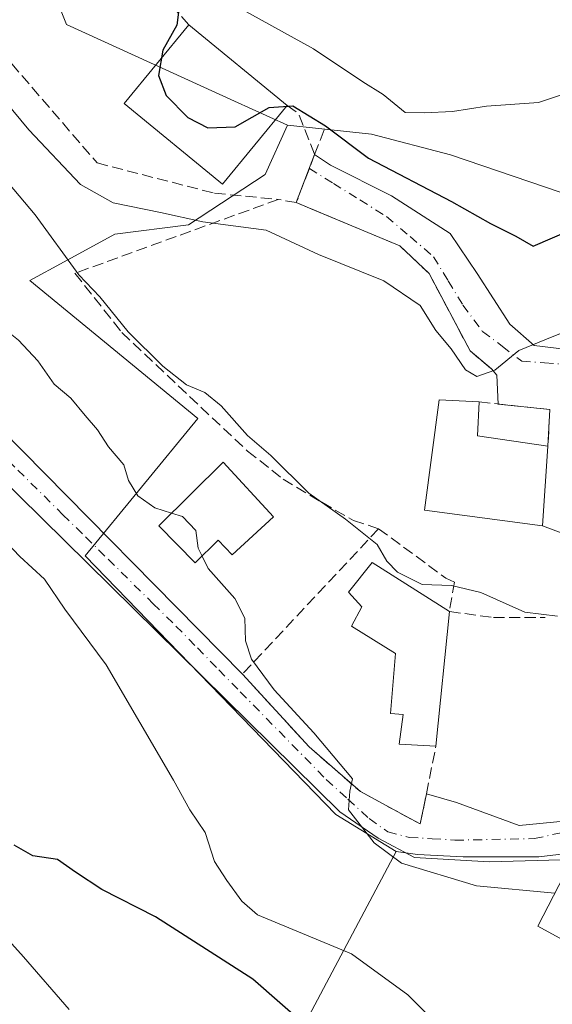
# Model space of a CAD drawing. Units: metres. Extents: x 614041 to 617484, y 4743249 to 4745627.
# Drawn here: x 617116 to 617195, y 4743851 to 4743997 of the extents above; entities that cross this region are included whole.
import ezdxf

# ---------------------------------------------------------------- set-up
doc = ezdxf.new("R2010")
doc.units = ezdxf.units.M
doc.header["$MEASUREMENT"] = 0
doc.linetypes.add('DGN Style 3', pattern=[2.307223458686699, 1.648016756204785, -0.6592067024819142])
doc.linetypes.add('DGN Style 4', pattern=[2.6384748266838614, 1.318413404963828, -0.6592067024819142, 0.001648016756204785, -0.6592067024819142])
for name, color, linetype, lineweight in [('Curva de nivel maestra', 30, 'Continuous', 30), ('Curva de nivel normal', 30, 'Continuous', 0), ('Edificación Cxs', 1, 'Continuous', 13), ('Matorral CxS', 135, 'Continuous', 0), ('Muro lineal', 1, 'DGN Style 3', 13), ('Núcleo urbano CxS', 7, 'Continuous', 0), ('Vía urbana Cxs', 4, 'Continuous', 0), ('Vía urbana eje', 4, 'DGN Style 4', 0)]:
    doc.layers.add(name, color=color, linetype=linetype, lineweight=lineweight)

msp = doc.modelspace()

# ---------------------------------------------------------------- linework, layer by layer
at = {"layer": 'Curva de nivel maestra', "color": 30, "linetype": 'Continuous', "lineweight": 30, "flags": 128}
for points, elevation in [([(617139.3600000005, 4743998.1801), (617139.1200000001, 4743996.280099999), (617137.0199999996, 4743992.550100001), (617136.4100000003, 4743988.8101), (617137.54, 4743985.8301), (617140.75, 4743982.5601), (617143.7199999997, 4743981.020099999), (617147.7999999998, 4743981.170100001), (617152.8600000005, 4743984.040100001), (617156.3399999999, 4743984.280099999), (617161.1900000004, 4743981.340100001), (617167.5800000001, 4743976.530099999), (617179.9400000004, 4743970.110099999), (617185.7599999999, 4743966.840100001), (617189.5, 4743964.920100001), (617192.0700000003, 4743963.4801), (617197.4600000001, 4743965.800100001), (617212.3600000005, 4743975.210100001), (617223.7999999998, 4743981.790100001), (617227.3300000001, 4743982.590100001), (617230.7999999998, 4743982.700099999), (617241.4500000002, 4743987.4101), (617249.1900000004, 4743996.210100001), (617255.5300000003, 4744006.550100001)], 600), ([(617162.4600000001, 4743844.110099999), (617150.4199999999, 4743854.6501), (617135.9400000004, 4743863.920100001), (617127.9699999997, 4743867.960100001), (617124.04, 4743870.5101), (617121.4000000004, 4743872.4301), (617117.7199999997, 4743872.9301), (617114.9400000004, 4743874.550100001)], 575)]:
    msp.add_lwpolyline(points, dxfattribs=dict(at, elevation=elevation))
at = {"layer": 'Curva de nivel normal', "color": 30, "linetype": 'Continuous', "lineweight": 0, "flags": 128}
for points, elevation in [([(617226.9007000001, 4744002.4486), (617218.4699999997, 4743994.33), (617207.04, 4743988.699999999), (617200.3200000003, 4743987.25), (617192.8700000001, 4743984.779999999), (617185.1600000003, 4743984.24), (617180.0700000003, 4743983.470000001), (617175.8899999997, 4743983.24), (617173.0599999996, 4743983.289999999), (617169.7800000003, 4743985.960000001), (617166.7400000002, 4743987.880000001), (617159.4500000002, 4743992.74), (617147.04, 4743999.57)], 605), ([(617138.3460999997, 4743923.832000001), (617135.8399999999, 4743924.59), (617133.3300000001, 4743926.41), (617131.9199999999, 4743928.67), (617131.2599999999, 4743931.01), (617128.9699999997, 4743933.680000001), (617127.3300000001, 4743936.189999999), (617125.4699999997, 4743938.310000001), (617123.3600000005, 4743940.890000001), (617120.9000000004, 4743942.99), (617118.4699999997, 4743946.460000001), (617115.5999999996, 4743949.5), (617113.3600000005, 4743951.279999999), (617110.0700000003, 4743958.220000001), (617099.5, 4743974.24), (617093.7800000003, 4743982.189999999), (617091.0199999996, 4743986.430000001), (617087.4299999997, 4743991.09), (617083.1299999999, 4743998.100000001)], 585), ([(617207.1231000006, 4743948.4), (617206.7199999997, 4743948.4), (617203.3799999999, 4743950.539999999), (617199.5199999996, 4743951.850000001), (617195.1500000004, 4743950.09), (617189.9400000004, 4743947.970000001), (617186.3700000001, 4743945.07), (617183.7199999997, 4743944.109999999), (617182, 4743945.109999999), (617179.9000000004, 4743948.220000001), (617177.6100000005, 4743950.939999999), (617175.2599999999, 4743954.67), (617169.9000000004, 4743958.32), (617160.1600000003, 4743962.24), (617152.4100000003, 4743965.82), (617142.9800000006, 4743967.060000001), (617136.7100000001, 4743968.460000001), (617129.6299999999, 4743969.890000001), (617124.7999999998, 4743972.609999999), (617117.1299999999, 4743980.730000001), (617106.6200000001, 4743993.350000001), (617104.8300000001, 4743995.91), (617104.0599999996, 4743998.730000001)], 595), ([(617123.0999999996, 4743850.119999999), (617116.3399999999, 4743857.970000001), (617112.3300000001, 4743862.34), (617108.9199999999, 4743865.199999999), (617103.4299999997, 4743869.01), (617097.9100000003, 4743874.09), (617093.7199999997, 4743879.41), (617086.6600000003, 4743887.480000001), (617085.0599999996, 4743894.119999999), (617083.6500000004, 4743898.220000001), (617082.2999999998, 4743900.880000001), (617082.5599999996, 4743906.550000001), (617081.9400000004, 4743918.58), (617077.8099999996, 4743931.42), (617072.8200000003, 4743943.02), (617069.4800000006, 4743949.939999999), (617068.0700000003, 4743954.539999999), (617064.1900000004, 4743960.460000001), (617054.4299999997, 4743971.58), (617047.2199999997, 4743979.92), (617041.9600000001, 4743984.439999999), (617036.1100000005, 4743988.100000001)], 570), ([(617101.1200000001, 4743988.17), (617118.0499999998, 4743968.130000001), (617124.5499999998, 4743959.220000001), (617127.6799999997, 4743955.939999999), (617131.9000000004, 4743950.76), (617137.0199999996, 4743945.640000001), (617140.5599999996, 4743942.859999999), (617143.2800000003, 4743941.720000001), (617145.7300000006, 4743939.76), (617149.6100000005, 4743935.369999999), (617153.0800000001, 4743932.4), (617158.7300000006, 4743926.810000001), (617164.2000000002, 4743922.949999999), (617168.9000000004, 4743919.189999999), (617170.3200000003, 4743916.720000001), (617171.9199999999, 4743915.050000001), (617175.5800000001, 4743913.25), (617179.9500000002, 4743913.060000001), (617184.3200000003, 4743912.039999999), (617190.8200000003, 4743909.15), (617195.6799999997, 4743908.52)], 590), ([(617179.7199999997, 4743846.08), (617173.4400000004, 4743852.34), (617165.0599999996, 4743858.42), (617151.1100000005, 4743864.189999999), (617148.7999999998, 4743866.210000001), (617146.5599999996, 4743869.310000001), (617144.6900000004, 4743872.100000001), (617143.3200000003, 4743876.4), (617141.0499999998, 4743879.76), (617138.6100000005, 4743884.189999999), (617128.5899999999, 4743901.32), (617122.4800000006, 4743909.550000001), (617119.4699999997, 4743914.01), (617115.7999999998, 4743917.369999999), (617107.1399999997, 4743926.380000001)], 580), ([(617138.3460999997, 4743923.832000001), (617139.9400000004, 4743923.350000001), (617141.9500000002, 4743921.26), (617142.2800000003, 4743918.619999999), (617142.8590000002, 4743917.461999999)], 585), ([(617142.8590000002, 4743917.461999999), (617143.79, 4743915.600000001), (617147.7199999997, 4743911.15), (617149.2199999997, 4743908.220000001), (617149.3399999999, 4743904.880000001), (617150.2300000006, 4743902.130000001), (617153.5999999996, 4743897.619999999), (617159.4800000006, 4743891.220000001), (617165.2199999997, 4743884.380000001), (617164.8099999996, 4743882.560000001), (617164.6299999999, 4743879.800000001), (617168.4699999997, 4743874.890000001), (617172.5, 4743871.859999999), (617183.6500000004, 4743868.52), (617195.3025000002, 4743867.415100001)], 585)]:
    msp.add_lwpolyline(points, dxfattribs=dict(at, elevation=elevation))
at = {"layer": 'Edificación Cxs', "color": 1, "linetype": 'Continuous', "lineweight": 13, "extrusion": (0.04249821169096674, -0.03488072016934417, 0.9984874748155521), "elevation": -138643.8719991974, "flags": 128}
msp.add_lwpolyline([(4058549.877349251, 2528896.023136148), (4058549.877349251, 2528877.085222291)], dxfattribs=at)
at = {"layer": 'Edificación Cxs', "color": 1, "linetype": 'Continuous', "lineweight": 13, "flags": 128}
for points, elevation in [([(617194.2701000003, 4743933.770099999), (617193.4600999998, 4743921.9301), (617175.9101, 4743924.2501), (617178.1001000004, 4743940.6501), (617184.0301000001, 4743940.3301), (617183.7801000001, 4743935.290100001)], 598.7657999999938), ([(617153.4600999998, 4743923.300100001), (617147.3501000004, 4743917.640100001), (617145.2600999996, 4743919.800100001), (617141.8300999999, 4743916.460100001), (617136.4301000005, 4743921.940099999), (617145.9801000003, 4743931.370100001)], 593.7550000000045), ([(617179.6201, 4743909.210100001), (617177.6201, 4743889.210100001), (617172.1401000004, 4743889.520099999), (617172.7401000002, 4743893.9301), (617170.8701, 4743894.0801), (617171.6201, 4743902.970100001), (617165.0601000005, 4743907.050100001), (617166.6201, 4743909.9301), (617164.6201, 4743912.0801), (617168.1401000004, 4743916.4901)], 596.6042000000016), ([(617220.4301000005, 4743855.600099999), (617225.9801000003, 4743837.050100001), (617219.5100999996, 4743835.130100001), (617214.3000999996, 4743834.890100001), (617211.9501, 4743843.290100001), (617204.2301000003, 4743842.3201), (617207.9401000004, 4743854.2401), (617192.7500999998, 4743862.4901), (617197.4301000005, 4743871.520099999), (617212.2600999996, 4743863.130100001)], 587.5727000000044)]:
    msp.add_lwpolyline(points, close=True, dxfattribs=dict(at, elevation=elevation))
at = {"layer": 'Edificación Cxs', "color": 1, "linetype": 'Continuous', "lineweight": 13, "extrusion": (0.1582585290528399, -0.0401684610188581, 0.9865803224884471), "elevation": -92291.41491082194, "flags": 128}
msp.add_lwpolyline([(4749976.86351072, 561327.3839096775), (4749971.916905932, 561326.3727424885), (4749973.024315854, 561315.6878104609)], dxfattribs=at)
at = {"layer": 'Edificación Cxs', "color": 1, "linetype": 'Continuous', "lineweight": 13, "extrusion": (-0.03079600329236829, -0.3079600329236829, 0.9509007436651108), "elevation": -1479373.790764487, "flags": 128}
msp.add_lwpolyline([(142080.0659362529, 4547180.673245525), (142080.0659362529, 4547159.535654271)], dxfattribs=at)
at = {"layer": 'Edificación Cxs', "color": 1, "linetype": 'Continuous', "lineweight": 13}
for points in [[(617155.5021000003, 4743984.323899999, 602.6239999999962), (617145.9127000002, 4743972.6403, 602.7406000000046), (617131.2961999997, 4743984.636800001, 601.5228999999963), (617140.8855999997, 4743996.320499999, 603.6652000000031)], [(617194.2701000003, 4743933.770099999, 596.8561000000045), (617193.4600999998, 4743921.9301, 595.3372999999992), (617175.9101, 4743924.2501, 597.375), (617178.1001000004, 4743940.6501, 598.4372000000003), (617184.0301000001, 4743940.3301, 598.7657999999938)], [(617153.4600999998, 4743923.300100001, 588.9625999999989), (617147.3501000004, 4743917.640100001, 588.2915999999968), (617145.2600999996, 4743919.800100001, 589.5210999999981), (617141.8300999999, 4743916.460100001, 587.5326999999961), (617136.4301000005, 4743921.940099999, 587.7719999999972), (617145.9801000003, 4743931.370100001, 593.7550000000047), (617153.4600999998, 4743923.300100001, 588.9625999999989)], [(617177.6201, 4743889.210100001, 590.0622000000003), (617172.1401000004, 4743889.520099999, 589.7191000000021), (617172.7401000002, 4743893.9301, 593.5519999999962), (617170.8701, 4743894.0801, 592.318299999999), (617171.6201, 4743902.970100001, 594.6110999999946), (617165.0601000005, 4743907.050100001, 590.9698000000062), (617166.6201, 4743909.9301, 592.6720999999961), (617164.6201, 4743912.0801, 593.4300999999978), (617168.1401000004, 4743916.4901, 594.703800000003), (617179.6201, 4743909.210100001, 596.6042000000016)], [(617220.4301000005, 4743855.600099999, 584.3940000000002), (617225.9801000003, 4743837.050100001, 581.9214000000065), (617219.5100999996, 4743835.130100001, 583.0794000000024), (617214.3000999996, 4743834.890100001, 583.8947999999946), (617211.9501, 4743843.290100001, 586.5819000000047), (617204.2301000003, 4743842.3201, 585.4137000000047), (617207.9401000004, 4743854.2401, 587.5727000000043), (617192.7500999998, 4743862.4901, 586.5494000000035), (617197.4301000005, 4743871.520099999, 587.5448999999935), (617212.2600999996, 4743863.130100001, 586.2451000000001), (617220.4301000005, 4743855.600099999, 584.3940000000002)]]:
    msp.add_polyline3d(points, dxfattribs=at)
msp.add_3dface([(617155.5021000003, 4743984.323899999, 603.6652000000031), (617145.9127000002, 4743972.6403, 603.6652000000031), (617131.2961999997, 4743984.636800001, 603.6652000000031), (617140.8855999997, 4743996.320499999, 603.6652000000031)], dxfattribs=at)
at = {"layer": 'Matorral CxS', "color": 135, "linetype": 'Continuous', "lineweight": 0}
for points in [[(617119.3059, 4744004.929500001, 599.1757999999973), (617122.7259000001, 4743996.3771, 598.2409999999945), (617147.7112999996, 4743984.998299999, 601.4536999999982), (617155.5669, 4743981.4187, 600.2486999999965), (617152.2459000006, 4743974.1194, 598.4168000000063), (617140.8504999997, 4743966.6239, 595.9562000000005), (617129.9105000002, 4743965.255700001, 593.6045000000013), (617122.3860999999, 4743961.151500001, 589.1153999999951), (617117.2701000003, 4743958.362199999, 586.3951999999991), (617142.2197000004, 4743937.894300001, 588.1538), (617125.5031000003, 4743917.512700001, 581.3653000000049), (617162.7401000002, 4743879.068200001, 584.4285999999993), (617171.7307000002, 4743873.5876, 584.9805999999953), (617135.4035, 4743805.1965, 563.6417999999976)], [(617119.3059, 4744004.929500001, 599.1757999999973), (617122.7259000001, 4743996.3771, 598.2409999999945), (617147.7112999996, 4743984.998299999, 601.4536999999982), (617155.5669, 4743981.4187, 600.2486999999965)], [(617155.5669, 4743981.4187, 600.2486999999965), (617152.2459000006, 4743974.1194, 598.4168000000063), (617140.8504999997, 4743966.6239, 595.9562000000005), (617129.9105000002, 4743965.255700001, 593.6045000000013), (617122.3860999999, 4743961.151500001, 589.1153999999951), (617117.2701000003, 4743958.362199999, 586.3951999999991), (617142.2197000004, 4743937.894300001, 588.1538), (617125.5031000003, 4743917.512700001, 581.3653000000049), (617162.7401000002, 4743879.068200001, 584.4285999999993), (617171.7307000002, 4743873.5876, 584.9805999999953)], [(617171.7307000002, 4743873.5876, 584.9805999999953), (617135.4035, 4743805.1965, 563.6417999999976), (617142.0881000003, 4743801.645600001, 564.7075999999943), (617153.5812999997, 4743790.2665, 564.6330000000017), (617197.0809000004, 4743766.8913, 565.3130999999995), (617230.8444999997, 4743754.558499999, 564.6551999999938), (617256.1659000004, 4743751.3103, 563.4686999999976), (617262.6579, 4743732.481699999, 558.289300000004), (617264.5749000004, 4743726.922700001, 557.3410000000003), (617267.7865000004, 4743717.608300001, 555.3080999999949), (617269.7071000002, 4743712.042300001, 554.8515000000043)]]:
    msp.add_polyline3d(points, dxfattribs=at)
at = {"layer": 'Muro lineal', "color": 1, "linetype": 'DGN Style 3', "lineweight": 13, "extrusion": (-0.2644720387597768, -0.4303837085076666, 0.8630320991512628), "elevation": -2204434.25533542, "flags": 128}
msp.add_lwpolyline([(-1957930.894955052, 3767405.015457276), (-1957935.470111236, 3767406.615578958), (-1957944.808874552, 3767398.166983988)], dxfattribs=at)
at = {"layer": 'Muro lineal', "color": 1, "linetype": 'DGN Style 3', "lineweight": 13, "extrusion": (-0.05106765377910417, -0.2845111968999576, 0.9573115864628668), "elevation": -1380656.442639057, "flags": 128}
msp.add_lwpolyline([(-230668.2353909515, 4574587.248585145), (-230666.4116407782, 4574586.422799312), (-230662.9188567004, 4574580.540588789)], dxfattribs=at)
at = {"layer": 'Muro lineal', "color": 1, "linetype": 'DGN Style 3', "lineweight": 13, "extrusion": (-0.2024918252701002, -0.5298209144781018, 0.8235817259266813), "elevation": -2637933.327110793, "flags": 128}
msp.add_lwpolyline([(-1117128.29513628, 3831393.110645172), (-1117128.29513628, 3831388.371203569)], dxfattribs=at)
at = {"layer": 'Muro lineal', "color": 1, "linetype": 'DGN Style 3', "lineweight": 13, "extrusion": (0.2894078040719653, 0.1779619112844189, 0.9405172412424131), "elevation": 1023421.712581726, "flags": 128}
msp.add_lwpolyline([(3717772.229801947, -2831371.396798733), (3717765.765277595, -2831380.301098814), (3717761.277956807, -2831377.017763252)], dxfattribs=at)
at = {"layer": 'Muro lineal', "color": 1, "linetype": 'DGN Style 3', "lineweight": 13}
for points in [[(617117.9990999997, 4743999.230900001, 601.0920000000042), (617112.1782000001, 4743998.7018, 598.6333000000013), (617110.0615999997, 4743995.791300001, 597.1301999999996), (617127.2594999997, 4743975.815300001, 597.5954999999958), (617144.7220999999, 4743971.317299999, 602.2302000000054), (617154.1901000004, 4743970.4001, 603.0963000000047)], [(617159.6004999997, 4743977.063999999, 600.6849999999977), (617156.8701, 4743969.920100001, 600.1882999999943), (617172.2388000004, 4743963.5121, 597.7219999999943), (617176.6043999996, 4743959.4111, 597.6796000000032), (617182.6897999998, 4743947.901699999, 598.9180000000051), (617185.8647999996, 4743945.255799999, 597.684699999998), (617186.6585999997, 4743944.329800001, 597.4956999999995)], [(617156.8701, 4743969.920100001, 600.1882999999943), (617154.1901000004, 4743970.4001, 603.0963000000047), (617123.9801000003, 4743959.440099999, 593.2011999999959), (617130.9401000004, 4743950.6501, 592.2979999999952), (617149.6201, 4743933.050100001, 595.3941000000051), (617154.9101, 4743928.890100001, 591.1535000000003), (617160.6700999998, 4743925.440099999, 590.9747000000061), (617165.3501000004, 4743922.7301, 592.9060000000027), (617169.1001000004, 4743921.520099999, 594.6695000000036)], [(617169.1001000004, 4743921.520099999, 594.6695000000036), (617148.8701, 4743899.9301, 585.357799999998), (617158.7801000001, 4743889.130100001, 586.162599999996), (617166.3901000004, 4743882.4901, 586.6159000000043), (617175.3000999996, 4743877.6801, 585.5715000000055), (617176.2100999998, 4743882.1801, 586.3071000000054), (617177.6201, 4743889.210100001, 590.0622000000003)], [(617169.1001000004, 4743921.520099999, 594.6695000000036), (617179.1001000004, 4743914.170100001, 598.453800000003), (617180.3800999997, 4743913.600099999, 598.0194000000047), (617179.6201, 4743909.210100001, 596.6042000000016), (617186.1901000004, 4743908.3301, 593.875), (617193.8501000004, 4743908.3301, 590.5099000000046)]]:
    msp.add_polyline3d(points, dxfattribs=at)
at = {"layer": 'Núcleo urbano CxS', "color": 7, "linetype": 'Continuous', "lineweight": 0}
for points in [[(617249.2676999997, 4744012.794299999, 602.426099999997), (617249.4024999999, 4743995.161900001, 600.4765000000043), (617244.1388999998, 4743989.1975, 600.6956000000064), (617235.6889000004, 4743979.6209, 599.0529999999999), (617225.6700999998, 4743972.7807, 598.5703999999969), (617207.0417, 4743970.273499999, 600.5142000000051), (617196.2282999996, 4743971.449100001, 601.765400000004), (617179.7786999998, 4743977.0239, 602.7621000000072), (617168.0683000004, 4743980.0913, 602.5366000000067), (617155.5669, 4743981.4187, 600.2486999999965), (617147.7112999996, 4743984.998299999, 601.4536999999982), (617122.7259000001, 4743996.3771, 598.2409999999945), (617119.3059, 4744004.929500001, 599.1757999999973)], [(617119.3059, 4744004.929500001, 599.1757999999973), (617122.7259000001, 4743996.3771, 598.2409999999945), (617147.7112999996, 4743984.998299999, 601.4536999999982), (617155.5669, 4743981.4187, 600.2486999999965)], [(617205.4611000001, 4743874.2797, 585.6123999999982), (617192.9071000004, 4743872.8051, 585.6656999999977), (617181.6634999998, 4743872.8049, 585.3469999999943), (617174.8640999999, 4743873.1535, 585.1356999999989), (617171.7307000002, 4743873.5876, 584.9805999999953), (617162.7401000002, 4743879.068200001, 584.4285999999993), (617125.5031000003, 4743917.512700001, 581.3653000000049), (617142.2197000004, 4743937.894300001, 588.1538), (617117.2701000003, 4743958.362199999, 586.3951999999991), (617122.3860999999, 4743961.151500001, 589.1153999999951), (617129.9105000002, 4743965.255700001, 593.6045000000013), (617140.8504999997, 4743966.6239, 595.9562000000005), (617152.2459000006, 4743974.1194, 598.4168000000063), (617155.5669, 4743981.4187, 600.2486999999965), (617168.0683000004, 4743980.0913, 602.5366000000067), (617179.7786999998, 4743977.0239, 602.7621000000072), (617196.2282999996, 4743971.449100001, 601.765400000004)], [(617155.5669, 4743981.4187, 600.2486999999965), (617152.2459000006, 4743974.1194, 598.4168000000063), (617140.8504999997, 4743966.6239, 595.9562000000005), (617129.9105000002, 4743965.255700001, 593.6045000000013), (617122.3860999999, 4743961.151500001, 589.1153999999951), (617117.2701000003, 4743958.362199999, 586.3951999999991), (617142.2197000004, 4743937.894300001, 588.1538), (617125.5031000003, 4743917.512700001, 581.3653000000049), (617162.7401000002, 4743879.068200001, 584.4285999999993), (617171.7307000002, 4743873.5876, 584.9805999999953)], [(617155.5669, 4743981.4187, 600.2486999999965), (617168.0683000004, 4743980.0913, 602.5366000000067), (617179.7786999998, 4743977.0239, 602.7621000000072), (617196.2282999996, 4743971.449100001, 601.765400000004), (617207.0417, 4743970.273499999, 600.5142000000051), (617225.6700999998, 4743972.7807, 598.5703999999969)], [(617155.5669, 4743981.4187, 600.2486999999965), (617168.0683000004, 4743980.0913, 602.5366000000067), (617179.7786999998, 4743977.0239, 602.7621000000072), (617196.2282999996, 4743971.449100001, 601.765400000004), (617207.0417, 4743970.273499999, 600.5142000000051), (617225.6700999998, 4743972.7807, 598.5703999999969)], [(617135.4035, 4743805.1965, 563.6417999999976), (617171.7307000002, 4743873.5876, 584.9805999999953), (617174.8640999999, 4743873.1535, 585.1356999999989), (617181.6634999998, 4743872.8049, 585.3469999999943), (617192.9071000004, 4743872.8051, 585.6656999999977), (617205.4611000001, 4743874.2797, 585.6123999999982), (617209.7741, 4743874.603700001, 585.3696999999956), (617213.8334999997, 4743875.8487, 585.1774000000005), (617219.0925000003, 4743879.014699999, 585.0929000000033), (617224.5853000004, 4743883.9057, 584.8766999999935), (617238.8432999998, 4743900.998299999, 584.1891000000032), (617263.7591000004, 4743932.1447, 583.5702000000019), (617292.4145000001, 4743966.837900001, 582.9138999999996)], [(617171.7307000002, 4743873.5876, 584.9805999999953), (617174.8640999999, 4743873.1535, 585.1356999999989), (617181.6634999998, 4743872.8049, 585.3469999999943), (617192.9071000004, 4743872.8051, 585.6656999999977), (617205.4611000001, 4743874.2797, 585.6123999999982), (617209.7741, 4743874.603700001, 585.3696999999956), (617213.8334999997, 4743875.8487, 585.1774000000005), (617219.0925000003, 4743879.014699999, 585.0929000000033), (617224.5853000004, 4743883.9057, 584.8766999999935), (617238.8432999998, 4743900.998299999, 584.1891000000032), (617263.7591000004, 4743932.1447, 583.5702000000019)], [(617171.7307000002, 4743873.5876, 584.9805999999953), (617174.8640999999, 4743873.1535, 585.1356999999989), (617181.6634999998, 4743872.8049, 585.3469999999943), (617192.9071000004, 4743872.8051, 585.6656999999977), (617205.4611000001, 4743874.2797, 585.6123999999982), (617209.7741, 4743874.603700001, 585.3696999999956), (617213.8334999997, 4743875.8487, 585.1774000000005), (617219.0925000003, 4743879.014699999, 585.0929000000033), (617224.5853000004, 4743883.9057, 584.8766999999935), (617238.8432999998, 4743900.998299999, 584.1891000000032), (617263.7591000004, 4743932.1447, 583.5702000000019)], [(617171.7307000002, 4743873.5876, 584.9805999999953), (617135.4035, 4743805.1965, 563.6417999999976), (617142.0881000003, 4743801.645600001, 564.7075999999943), (617153.5812999997, 4743790.2665, 564.6330000000017), (617197.0809000004, 4743766.8913, 565.3130999999995), (617230.8444999997, 4743754.558499999, 564.6551999999938), (617256.1659000004, 4743751.3103, 563.4686999999976), (617262.6579, 4743732.481699999, 558.289300000004), (617264.5749000004, 4743726.922700001, 557.3410000000003), (617267.7865000004, 4743717.608300001, 555.3080999999949), (617269.7071000002, 4743712.042300001, 554.8515000000043)]]:
    msp.add_polyline3d(points, dxfattribs=at)
at = {"layer": 'Vía urbana Cxs', "color": 4, "linetype": 'Continuous', "lineweight": 0, "extrusion": (-0.02313779202421914, -0.0605384091838973, 0.9978976618840868), "elevation": -300873.1129845461, "flags": 128}
msp.add_lwpolyline([(-1117172.984381248, 4641932.082463389), (-1117172.984381248, 4641939.746476845)], dxfattribs=at)
at = {"layer": 'Vía urbana Cxs', "color": 4, "linetype": 'Continuous', "lineweight": 0, "extrusion": (0.001882501012696345, -0.03542674294675276, 0.9993705029037638), "elevation": -166303.5222375009, "flags": 128}
msp.add_lwpolyline([(868045.0131978173, 4701566.544627788), (868045.0131978173, 4701570.857314643)], dxfattribs=at)
at = {"layer": 'Vía urbana Cxs', "color": 4, "linetype": 'Continuous', "lineweight": 0, "extrusion": (0.2199543640315636, 0.1850790325190966, 0.957792164023733), "elevation": 1014328.909764179, "flags": 128}
msp.add_lwpolyline([(3232498.609580977, -3377562.188953791), (3232502.591781097, -3377566.069472116), (3232508.149610003, -3377560.496205951)], dxfattribs=at)
at = {"layer": 'Vía urbana Cxs', "color": 4, "linetype": 'Continuous', "lineweight": 0, "extrusion": (-0.008664163679658676, -0.1266465406256407, 0.99191006952006), "elevation": -605558.2455429676, "flags": 128}
msp.add_lwpolyline([(291969.0608127314, 4736430.795365161), (291969.0608127314, 4736442.759831444)], dxfattribs=at)
at = {"layer": 'Vía urbana Cxs', "color": 4, "linetype": 'Continuous', "lineweight": 0, "extrusion": (0.6418328262561717, -0.2409769452029432, 0.7279977575656899), "elevation": -746607.3879345441, "flags": 128}
msp.add_lwpolyline([(4658152.944256789, 793665.8650129538), (4658152.944256789, 793669.929311781)], dxfattribs=at)
at = {"layer": 'Vía urbana Cxs', "color": 4, "linetype": 'Continuous', "lineweight": 0}
for points in [[(617159.6004999997, 4743977.063999999, 600.6849999999977), (617161.9441999998, 4743975.478700001, 600.5341000000044), (617171.0459000003, 4743970.9279, 600.3407000000007), (617179.7242000002, 4743965.318700001, 598.9663), (617183.7459000006, 4743959.392000001, 598.5771999999997), (617188.6142999995, 4743951.877800001, 597.7583000000013), (617192.2126000002, 4743948.7028, 596.3554000000004), (617198.3509999998, 4743947.961999999, 595.2927999999956), (617199.6210000003, 4743952.9362, 598.5488000000041), (617202.0551000005, 4743958.016200001, 598.5886000000028), (617206.0767999999, 4743963.9428, 599.9994000000006), (617209.6750999996, 4743968.916999999, 600.9170000000013), (617214.4376999997, 4743972.9387, 599.7238999999972), (617225.3384999996, 4743981.405400001, 600.4657000000007), (617233.5800999999, 4743987.770099999, 602.8540000000066)], [(617196.2302000001, 4743920.890100001, 592.5507999999973), (617193.4600999998, 4743921.9301, 595.3372999999992), (617194.2701000003, 4743933.770099999, 596.8561000000045), (617194.5500999996, 4743939.210100001, 595.7406000000046), (617186.8872999996, 4743940.025900001, 597.3426999999938), (617186.6585999997, 4743944.329800001, 597.4956999999995), (617185.8647999996, 4743945.255799999, 597.684699999998), (617182.6897999998, 4743947.901699999, 598.9180000000051), (617176.6043999996, 4743959.4111, 597.6796000000032), (617172.2388000004, 4743963.5121, 597.7219999999943), (617159.1672999999, 4743968.962300001, 598.588499999998), (617156.8701, 4743969.920100001, 600.1882999999943), (617159.6004999997, 4743977.063999999, 600.6849999999977), (617161.9441999998, 4743975.478700001, 600.5341000000044), (617171.0459000003, 4743970.9279, 600.3407000000007), (617179.7242000002, 4743965.318700001, 598.9663), (617183.7459000006, 4743959.392000001, 598.5771999999997), (617188.6142999995, 4743951.877800001, 597.7583000000013), (617192.2126000002, 4743948.7028, 596.3554000000004), (617198.3509999998, 4743947.961999999, 595.2927999999956)], [(617186.6585999997, 4743944.329800001, 597.4956999999995), (617185.8647999996, 4743945.255799999, 597.684699999998), (617182.6897999998, 4743947.901699999, 598.9180000000051), (617176.6043999996, 4743959.4111, 597.6796000000032), (617172.2388000004, 4743963.5121, 597.7219999999943), (617159.1672999999, 4743968.962300001, 598.588499999998), (617156.8701, 4743969.920100001, 600.1882999999943)], [(617217.5500999996, 4743875.0801, 585.9195999999939), (617217.4009999996, 4743873.561000001, 586.5292999999947), (617213.4851000002, 4743872.714299999, 585.6024000000034), (617210.6276000004, 4743872.290999999, 585.3540000000066), (617201.5259999996, 4743872.502699999, 586.1649000000034), (617185.5450999998, 4743872.079299999, 585.4660000000003), (617174.4326, 4743872.714299999, 585.2167000000045), (617169.0351, 4743875.571799999, 585.0663000000059), (617163.3200000003, 4743879.487700001, 584.9333000000044), (617108.8158, 4743933.145300001, 581.4784999999974), (617112.9433000004, 4743936.3203, 582.2771000000066), (617148.8701, 4743899.9301, 585.357799999998)], [(617112.9433000004, 4743936.3203, 582.2771000000066), (617148.8701, 4743899.9301, 585.357799999998), (617158.7801000001, 4743889.130100001, 586.162599999996), (617166.3901000004, 4743882.4901, 586.6159000000043), (617173.0351, 4743878.902799999, 585.8282999999938), (617175.3000999996, 4743877.6801, 585.5715000000055), (617176.2100999998, 4743882.1801, 586.3071000000054), (617180.6767999995, 4743880.863500001, 586.3059999999969), (617189.9901000002, 4743877.4768, 586.2373999999982), (617196.6575999996, 4743878.1118, 586.2133000000031)], [(617201.5259999996, 4743872.502699999, 586.1649000000034), (617185.5450999998, 4743872.079299999, 585.4660000000003), (617174.4326, 4743872.714299999, 585.2167000000045), (617169.0351, 4743875.571799999, 585.0663000000059), (617163.3200000003, 4743879.487700001, 584.9333000000044), (617108.8158, 4743933.145300001, 581.4784999999974)], [(617148.8701, 4743899.9301, 585.357799999998), (617158.7801000001, 4743889.130100001, 586.162599999996), (617166.3901000004, 4743882.4901, 586.6159000000043), (617173.0351, 4743878.902799999, 585.8282999999938), (617175.3000999996, 4743877.6801, 585.5715000000055), (617176.2100999998, 4743882.1801, 586.3071000000054)], [(617176.2100999998, 4743882.1801, 586.3071000000054), (617180.6767999995, 4743880.863500001, 586.3059999999969), (617189.9901000002, 4743877.4768, 586.2373999999982), (617196.6575999996, 4743878.1118, 586.2133000000031), (617200.1201, 4743880.1801, 586.3274999999994)]]:
    msp.add_polyline3d(points, dxfattribs=at)
at = {"layer": 'Vía urbana eje', "color": 4, "linetype": 'DGN Style 4', "lineweight": 0}
for points in [[(617158.8140000004, 4743975.006300001, 600.3313999999956), (617162.3901000004, 4743972.770099999, 598.8212000000058), (617166.3201000001, 4743970.3201, 598.9609999999957), (617170.2801000001, 4743967.860099999, 597.8614999999991), (617173.7801000001, 4743964.880100001, 597.7933000000048), (617177.2801000001, 4743961.890100001, 596.9046999999991), (617179.4600999998, 4743958.300100001, 597.5673999999999), (617181.6201, 4743954.710100001, 597.1775999999954), (617184.5701000001, 4743950.790100001, 597.2243000000017), (617187.4801000003, 4743948.590100001, 596.1814000000013), (617190.3701, 4743946.390100001, 595.813599999994), (617193.7801000001, 4743946.140100001, 595.3662999999942), (617197.1700999998, 4743945.9001, 594.7652999999991), (617200.6001000004, 4743945.5601, 595.0923000000039)], [(617110.9331999999, 4743934.7741, 581.6794999999984), (617111.3501000004, 4743934.3301, 581.627800000002), (617112.1201, 4743933.5101, 581.483699999997), (617115.4801000003, 4743930.220100001, 581.5310000000027), (617122.1901000004, 4743923.590100001, 581.6497999999992), (617125.5500999996, 4743920.300100001, 582.2823000000062), (617128.8901000004, 4743916.9901, 582.2801000000036), (617135.6201, 4743910.380100001, 582.5102000000043), (617138.9600999998, 4743907.0701, 583.1640000000043), (617142.1700999998, 4743903.8201, 583.4425999999949), (617145.3501000004, 4743900.5601, 584.040399999998), (617148.5500999996, 4743897.3101, 584.0736000000034), (617161.3300999999, 4743884.290100001, 585.7369000000035), (617164.5301000001, 4743881.380100001, 585.652900000001), (617167.7100999998, 4743878.470100001, 585.3948999999993), (617170.4801000003, 4743876.520099999, 585.3031999999948), (617173.6601, 4743875.690099999, 585.448000000004), (617177.0500999996, 4743875.4901, 585.4156999999977), (617180.4401000004, 4743875.270099999, 585.4594999999972), (617192.2600999996, 4743875.5101, 586.1024000000034), (617204.3501000004, 4743878.1601, 585.7850000000036)]]:
    msp.add_polyline3d(points, dxfattribs=at)

doc.saveas('drawing.dxf')
